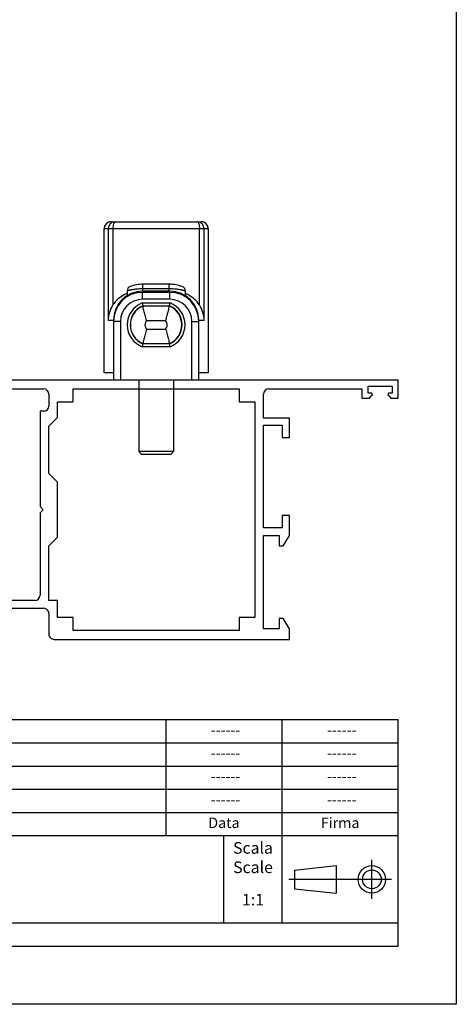
# Model space of a CAD drawing. Units: millimetres. Extents: x 0 to 297, y 0 to 420.
# Drawn here: x 222 to 297, y 0 to 169 of the extents above; entities that cross this region are included whole.
import ezdxf

# ---------------------------------------------------------------- set-up
doc = ezdxf.new("R2010")
doc.units = ezdxf.units.MM
doc.header["$LTSCALE"] = 23.1
doc.linetypes.add('CENTER', pattern=[0.6, 0.375, -0.075, 0.075, -0.075])
doc.layers.get('0').update_dxf_attribs({"linetype": 'CONTINUOUS'})
doc.styles.add('DAVIDE', font='arial.ttf', dxfattribs={"height": 2.5})

# ---------------------------------------------------------------- blocks, each defined once
blk = doc.blocks.new('I$C39FDDCDA')
at = {"linetype": 'Continuous'}
for p, q in [((1, 4.97), (8.2, 5.72)), ((8.2, 5.72), (8.2, 1)), ((1, 4.97), (1, 1.75)), ((1, 1.75), (8.2, 1))]:
    blk.add_line(p, q, dxfattribs=at)
at = {"linetype": 'CENTER', "ltscale": 5}
for p, q in [((14.32, 0), (14.32, 6.72)), ((17.69, 3.36), (0, 3.36))]:
    blk.add_line(p, q, dxfattribs=at)
for radius in [2.36, 1.61]:
    blk.add_circle((14.32, 3.36), radius)
blk = doc.blocks.new('A$C2B5F13CE')
at = {"color": 7, "linetype": 'Continuous'}
for p, q in [((43.73, 79.25), (41.5, 79.25)), ((41.5, 79.25), (41.5, 77.98)), ((41.5, 77.98), (41.94, 77.55)), ((42.39, 78.18), (43.55, 78.18)), ((42.39, 77.74), (42.39, 78.18)), ((43.55, 78.18), (43.55, 74.08)), ((44.63, 0), (44.63, 78.36)), ((41.94, 74.71), (41.5, 74.28)), ((41.5, 74.28), (41.5, 73.01)), ((41.5, 73.01), (43.11, 73.01)), ((42.39, 74.08), (42.39, 74.52)), ((43.55, 74.08), (42.39, 74.08)), ((43.11, 73.01), (43.11, 61.05)), ((5.36, 71.23), (5.36, 61.05)), ((6.69, 62.56), (6.69, 71.23)), ((21.78, 61.67), (7.59, 61.67)), ((22.31, 61.14), (21.78, 61.67)), ((22.85, 61.67), (22.31, 61.14)), ((39.27, 61.67), (22.85, 61.67)), ((39.27, 61.05), (39.27, 61.67)), ((4.46, 60.15), (0.89, 60.15)), ((6.69, 60.15), (16.07, 60.15)), ((6.69, 58.64), (6.69, 60.15)), ((16.07, 60.15), (17.58, 58.64)), ((27.04, 58.64), (28.56, 60.15)), ((28.56, 60.15), (36.68, 60.15)), ((36.68, 60.15), (38.2, 58.64)), ((42.22, 60.15), (40.16, 60.15)), ((0, 59.26), (0, 18.74)), ((3.75, 58.64), (6.69, 58.64)), ((3.75, 55.96), (3.75, 58.64)), ((17.58, 58.64), (27.04, 58.64)), ((38.2, 58.64), (40.88, 58.64)), ((40.88, 58.64), (40.88, 55.96)), ((1.52, 55.96), (3.75, 55.96)), ((1.52, 27.4), (1.52, 55.96)), ((40.88, 55.96), (43.11, 55.96)), ((43.11, 55.96), (43.11, 27.4)), ((3.75, 27.4), (1.52, 27.4)), ((3.75, 24.72), (3.75, 27.4)), ((43.11, 27.4), (40.88, 27.4)), ((40.88, 27.4), (40.88, 24.72)), ((40.88, 24.72), (3.75, 24.72)), ((1.79, 23.21), (17.85, 23.21)), ((1.79, 20.53), (1.79, 23.21)), ((17.85, 23.21), (17.85, 20.53)), ((19.19, 23.21), (36.86, 23.21)), ((19.19, 19.99), (19.19, 23.21)), ((36.86, 23.21), (36.86, 19.99)), ((38.07, 23.21), (42.22, 23.21)), ((38.07, 18.74), (38.07, 23.21)), ((43.11, 22.31), (43.11, 6.25)), ((3.57, 20.53), (1.79, 20.53)), ((3.57, 19.81), (3.57, 20.53)), ((17.85, 20.53), (16.07, 20.53)), ((16.07, 20.53), (16.07, 19.81)), ((0, 18.74), (1.79, 18.74)), ((1.79, 18.74), (3.57, 19.81)), ((16.07, 19.81), (17.85, 18.74)), ((17.85, 18.74), (21.33, 18.74)), ((21.33, 19.99), (19.19, 19.99)), ((21.33, 18.74), (21.33, 19.99)), ((36.86, 19.99), (34.72, 19.99)), ((34.72, 19.99), (34.72, 18.74)), ((34.72, 18.74), (38.07, 18.74)), ((43.11, 6.25), (41.5, 6.25)), ((41.5, 6.25), (41.5, 4.98)), ((42.39, 5.18), (43.55, 5.18)), ((42.39, 4.73), (42.39, 5.18)), ((43.55, 5.18), (43.55, 1.07)), ((41.5, 4.98), (41.94, 4.54)), ((41.94, 1.71), (41.5, 1.27)), ((41.5, 1.27), (41.5, 0)), ((41.5, 0), (44.63, 0)), ((42.39, 1.07), (42.39, 1.52)), ((43.55, 1.07), (42.39, 1.07))]:
    blk.add_line(p, q, dxfattribs=at)
for centre, radius, start, end in [((43.73, 78.36), 0.892, 0, 90), ((42.13, 77.74), 0.268, 225, 0), ((42.13, 74.52), 0.268, 0, 134.9218), ((6.02, 71.23), 0.669, 0.0007, 179.9993), ((4.46, 61.05), 0.892, 270, 0), ((7.59, 62.56), 0.892, 180.0017, 270), ((40.16, 61.05), 0.892, 180, 270), ((42.22, 61.05), 0.892, 270.0009, 0), ((0.89, 59.26), 0.892, 90, 180), ((42.22, 22.31), 0.892, 0, 90), ((42.13, 4.73), 0.268, 225.0782, 0), ((42.13, 1.52), 0.268, 0, 134.9099)]:
    blk.add_arc(centre, radius, start, end, dxfattribs=at)
blk = doc.blocks.new('A$C18986F5D')
at = {"color": 7, "linetype": 'Continuous'}
for p, q in [((14.05, 16.3), (14.05, 17.9)), ((14.05, 17.9), (38.85, 17.9)), ((12.8, 1.6), (12.8, 16.3)), ((23.1, 16.3), (12.8, 16.3)), ((40.05, 16.7), (40.05, 1.2)), ((28.14, 13.95), (27.32, 13.95)), ((0.5, 11.95), (0, 11.45)), ((0.5, 5.95), (0.5, 11.95)), ((12.8, 11.95), (0.5, 11.95)), ((0, 6.45), (0, 11.45)), ((19.07, 11.24), (19.07, 6.67)), ((25.52, 6.67), (25.52, 11.24)), ((25.6, 11.25), (25.6, 6.66)), ((27.9, 6.6), (27.9, 11.3)), ((28.1, 6.6), (28.1, 11.3)), ((29.3, 6.69), (29.3, 11.22)), ((0.5, 5.95), (0, 6.45)), ((12.8, 5.95), (0.5, 5.95)), ((28.14, 3.95), (27.32, 3.95)), ((12.8, 1.6), (23.1, 1.6)), ((14.05, 0), (14.05, 1.6)), ((38.85, 0), (14.05, 0))]:
    blk.add_line(p, q, dxfattribs=at)
at = {"color": 9, "linetype": 'Continuous'}
for p, q in [((14.05, 17.9), (38.85, 17.9)), ((23.05, 16.3), (23.05, 17.22)), ((38.85, 17.22), (23.05, 17.22)), ((38.85, 0), (38.85, 17.9)), ((22.9, 15.1), (22.9, 16.3)), ((38.85, 16.39), (25.74, 16.39)), ((22.9, 15.1), (12.8, 15.1)), ((18.55, 6.56), (18.55, 11.34)), ((21.57, 10.57), (21.57, 7.34)), ((23.02, 7.34), (23.02, 10.57)), ((26.1, 11.34), (26.1, 6.56)), ((26.7, 11.3), (27.9, 11.3)), ((26.7, 6.6), (26.7, 11.3)), ((28.1, 11.22), (29.3, 11.22)), ((28.5, 6.69), (28.5, 11.22)), ((26.7, 6.6), (27.9, 6.6)), ((28.1, 6.69), (29.3, 6.69)), ((12.8, 2.8), (22.9, 2.8)), ((22.9, 2.8), (22.9, 1.6)), ((38.85, 0), (14.05, 0)), ((23.05, 0.69), (23.05, 1.6)), ((23.05, 0.69), (38.85, 0.69)), ((25.74, 1.51), (38.85, 1.51))]:
    blk.add_line(p, q, dxfattribs=at)
for centre, radius, start, end in [((38.85, 16.7), 1.2, 83.017, 89.9869), ((38.85, 16.02), 1.2, 0.0236, 90.0236), ((38.85, 16.7), 1.2, 0.0154, 83.0516), ((22.32, 9.88), 4.05, 21.2356, 158.7644), ((22.9, 11.3), 3.8, 0, 90), ((22.3, 9.88), 1, 43.5312, 136.4688), ((22.3, 8.03), 1, 223.5312, 316.4688), ((22.32, 8.03), 4.05, 201.2356, 338.7644), ((22.9, 6.6), 3.8, 270, 0), ((38.85, 1.2), 1.2, 270.0131, 276.983), ((38.85, 1.2), 1.2, 276.9473, 359.9807)]:
    blk.add_arc(centre, radius, start, end, dxfattribs=at)
at = {"color": 7, "linetype": 'Continuous'}
for centre, radius, start, end in [((38.85, 16.7), 1.2, 359.9998, 90.0341), ((22.9, 11.3), 5, 0, 90), ((23.1, 11.3), 5, 0, 90), ((22.99, 12.15), 5.05, 28.4677, 57.0877), ((22.96, 12.13), 5.09, 21.0315, 28.497), ((28.14, 13.15), 0.8, 20.9979, 90), ((22.32, 9.88), 3.55, 22.7004, 157.2996), ((22.3, 9.88), 3.5, 22.8642, 157.1358), ((23.1, 11.22), 6.2, 0, 20.9979), ((11.14, -28.19), 40.22, 78.6653, 79.3908), ((33.51, -28.19), 40.22, 100.6092, 101.3347), ((11.14, 46.09), 40.22, 280.6092, 281.3347), ((22.32, 8.03), 3.55, 202.7004, 337.2996), ((22.3, 8.03), 3.5, 202.8642, 337.1358), ((22.9, 6.6), 5, 270, 0), ((23.1, 6.6), 5, 270, 0), ((33.51, 46.09), 40.22, 258.6653, 259.3908), ((23.1, 6.69), 6.2, 339.0021, 0), ((22.96, 5.78), 5.09, 331.503, 338.9685), ((28.14, 4.75), 0.8, 270, 339.0021), ((22.99, 5.76), 5.05, 302.9123, 331.5323), ((38.85, 1.89), 1.2, 269.9764, 359.9763), ((38.85, 1.2), 1.2, 269.9659, 0.0002)]:
    blk.add_arc(centre, radius, start, end, dxfattribs=at)
for points, knots in [([(25.74, 16.39), (25.33, 16.65), (24.46, 17.06), (23.51, 17.21), (23.05, 17.22)], [0, 0, 0, 0, 0.512315, 1, 1, 1, 1]), ([(21.57, 10.57), (21.27, 10.69), (20.69, 10.87), (19.85, 11.07), (19.33, 11.19), (19.07, 11.24)], [0, 0, 0, 0, 0.377564, 0.702179, 1, 1, 1, 1]), ([(23.02, 10.57), (23.33, 10.69), (23.91, 10.87), (24.75, 11.07), (25.27, 11.19), (25.52, 11.24)], [0, 0, 0, 0, 0.377564, 0.702179, 1, 1, 1, 1]), ([(21.57, 7.34), (21.27, 7.22), (20.69, 7.04), (19.85, 6.83), (19.33, 6.72), (19.07, 6.67)], [0, 0, 0, 0, 0.377564, 0.702179, 1, 1, 1, 1]), ([(23.02, 7.34), (23.33, 7.22), (23.91, 7.04), (24.75, 6.83), (25.27, 6.72), (25.52, 6.67)], [0, 0, 0, 0, 0.377564, 0.702179, 1, 1, 1, 1]), ([(23.05, 0.69), (23.51, 0.7), (24.46, 0.85), (25.33, 1.25), (25.74, 1.51)], [0, 0, 0, 0, 0.487685, 1, 1, 1, 1])]:
    blk.add_open_spline(points, degree=3, knots=knots, dxfattribs=at)
at = {"color": 9, "linetype": 'Continuous'}
for points, knots in [([(40.05, 16.02), (40.05, 16.04), (40.03, 16.1), (39.95, 16.17), (39.84, 16.23), (39.69, 16.29), (39.51, 16.33), (39.23, 16.38), (39, 16.39), (38.85, 16.39)], [0, 0, 0, 0, 0.057677, 0.131683, 0.228818, 0.349715, 0.491931, 0.651274, 1, 1, 1, 1]), ([(28.5, 11.22), (28.5, 11.4), (28.49, 11.75), (28.46, 12.18), (28.42, 12.5), (28.39, 12.73), (28.36, 12.95), (28.33, 13.15), (28.29, 13.32), (28.26, 13.48), (28.23, 13.6), (28.21, 13.69), (28.2, 13.74), (28.18, 13.79), (28.17, 13.83), (28.16, 13.87), (28.16, 13.9), (28.15, 13.92), (28.15, 13.93), (28.15, 13.94), (28.14, 13.94), (28.14, 13.95), (28.14, 13.95), (28.14, 13.95), (28.14, 13.95)], [0, 0, 0, 0, 0.193691, 0.379927, 0.468067, 0.55179, 0.630342, 0.703012, 0.769121, 0.828029, 0.879126, 0.901568, 0.921846, 0.939902, 0.955678, 0.969119, 0.980182, 0.98883, 0.992236, 0.995026, 0.997199, 0.998754, 0.999688, 1, 1, 1, 1]), ([(28.14, 3.95), (28.14, 3.95), (28.14, 3.95), (28.14, 3.96), (28.14, 3.96), (28.15, 3.97), (28.15, 3.97), (28.15, 3.99), (28.16, 4.01), (28.16, 4.04), (28.17, 4.07), (28.18, 4.11), (28.2, 4.16), (28.21, 4.22), (28.23, 4.3), (28.26, 4.42), (28.29, 4.58), (28.33, 4.76), (28.36, 4.96), (28.39, 5.17), (28.42, 5.4), (28.46, 5.73), (28.49, 6.16), (28.5, 6.51), (28.5, 6.69)], [0, 0, 0, 0, 0.000312, 0.001246, 0.002801, 0.004974, 0.007764, 0.01117, 0.019818, 0.030881, 0.044322, 0.060098, 0.078154, 0.098432, 0.120873, 0.171971, 0.230879, 0.296988, 0.369658, 0.44821, 0.531933, 0.620073, 0.806309, 1, 1, 1, 1]), ([(40.05, 1.89), (40.05, 1.86), (40.03, 1.8), (39.95, 1.73), (39.84, 1.67), (39.69, 1.62), (39.51, 1.57), (39.23, 1.53), (39, 1.51), (38.85, 1.51)], [0, 0, 0, 0, 0.057677, 0.131683, 0.228819, 0.349717, 0.491934, 0.651278, 1, 1, 1, 1])]:
    blk.add_open_spline(points, degree=3, knots=knots, dxfattribs=at)

msp = doc.modelspace()

# ---------------------------------------------------------------- linework, layer by layer
for p, q in [((96.8, 49), (287, 49)), ((247, 49), (247, 29)), ((267, 14), (267, 49)), ((287, 10), (287, 49)), ((161.8, 45), (287, 45)), ((161.8, 41), (287, 41)), ((161.8, 37), (287, 37)), ((161.8, 33), (287, 33)), ((287, 29), (96.8, 29)), ((257, 14), (257, 29)), ((96.8, 14), (287, 14)), ((96.8, 10), (287, 10))]:
    msp.add_line(p, q)
msp.add_lwpolyline([(0, 420), (297, 420), (297, 0), (0, 0)], close=True)

# ---------------------------------------------------------------- block references
at = {"rotation": 90}
msp.add_blockref('A$C18986F5D', (254.28, 94.62), dxfattribs=at)
at = {"color": 7, "linetype": 'Continuous', "true_color": 0xffffff, "rotation": 89.99999999999999}
msp.add_blockref('A$C2B5F13CE', (287.01, 62.8), dxfattribs=at)
msp.add_blockref('I$C39FDDCDA', (268.14, 18.14))

# ---------------------------------------------------------------- texts
at = {"attachment_point": 5, "style": 'DAVIDE'}
for s, insert, char_height, width in [(' ------', (257, 47), 1.8, 20), (' ------', (277, 47), 1.8, 20), (' ------', (257, 43), 1.8, 20), (' ------', (277, 43), 1.8, 20), (' ------', (257, 39), 1.8, 20), (' ------', (277, 39), 1.8, 20), (' ------', (257, 35), 1.8, 20), (' ------', (277, 35), 1.8, 20), ('Firma', (277, 31), 1.8, 20), ('Data', (257, 31), 1.8, 20), ('Scala\\P{\\fArial|b0|i1|c0|p34;Scale}', (262, 25.25), 2, 10), ('1:1', (262, 17.75), 2, 10)]:
    msp.add_mtext(s, dxfattribs=dict(at, insert=insert, char_height=char_height, width=width))

doc.saveas('drawing.dxf')
